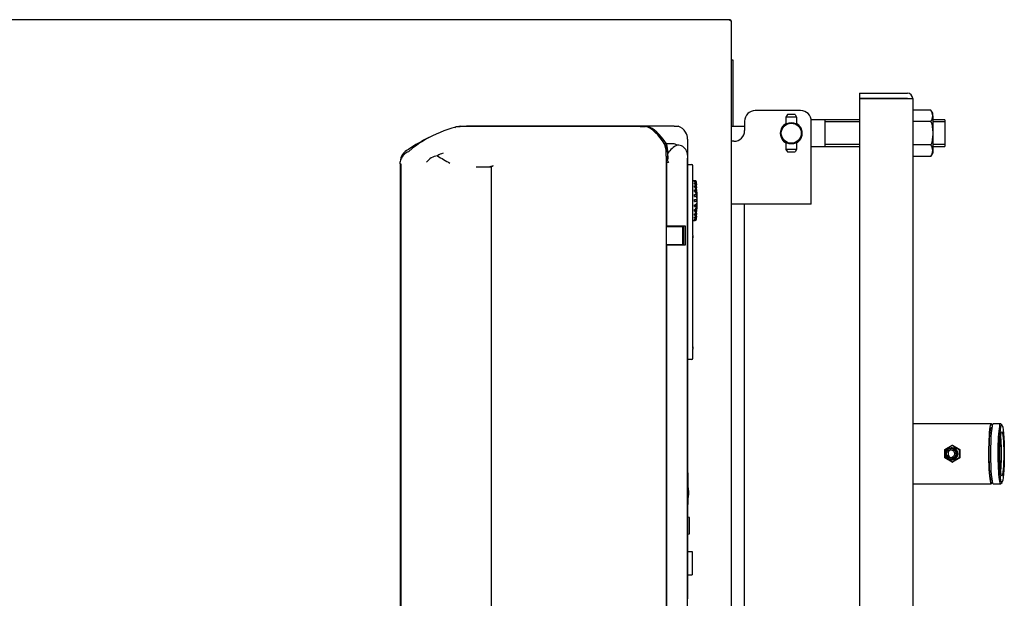
# Model space of a CAD drawing. Units: millimetres. Extents: x 281 to 3735, y 292 to 2605.
# Drawn here: x 2008 to 2746, y 617 to 1050 of the extents above; entities that cross this region are included whole.
import ezdxf

# ---------------------------------------------------------------- set-up
doc = ezdxf.new("R2010")
doc.units = ezdxf.units.MM
for name, color, linetype in [('$TD_AUDIT_GENERATED_(871)', 7, 'Continuous'), ('00262219', 7, 'Continuous'), ('00310147', 7, 'Continuous'), ('00310809', 7, 'Continuous'), ('00310810', 7, 'Continuous'), ('20279', 7, 'Continuous'), ('22907', 7, 'Continuous'), ('23563', 7, 'Continuous'), ('24578_A', 7, 'Continuous'), ('8050030', 7, 'Continuous'), ('980615A_REV.1', 7, 'Continuous'), ('991007B', 7, 'Continuous'), ('Default', 7, 'Continuous'), ('INT0003', 7, 'Continuous'), ('U-498 TIPO 6 AST', 7, 'Continuous'), ('U-499', 7, 'Continuous'), ('U-500 TIPO 1', 7, 'Continuous'), ('U-679', 7, 'Continuous'), ('U-679-1 GHIERA S', 7, 'Continuous'), ('VIA0009 SPINA EL', 7, 'Continuous'), ('Z13410013', 7, 'Continuous'), ('Z13410101', 7, 'Continuous'), ('Z13410102', 7, 'Continuous'), ('Z1341030A', 7, 'Continuous'), ('Z1341030C', 7, 'Continuous'), ('Z1341030I', 7, 'Continuous')]:
    doc.layers.add(name, color=color, linetype=linetype)

# ---------------------------------------------------------------- blocks, each defined once
blk = doc.blocks.new('SE2')
at = {"layer": '$TD_AUDIT_GENERATED_(871)', "color": 7, "linetype": 'Continuous'}
for p, q in [((371.799, 151.511), (372.483, 151.908)), ((371.799, 151.144), (371.799, 151.511)), ((372.483, 151.677), (372.358, 151.677)), ((372.483, 151.908), (373.168, 151.511)), ((372.483, 151.908), (372.538, 151.908)), ((372.538, 151.908), (373.223, 151.511)), ((373.168, 151.511), (373.168, 150.718)), ((373.168, 151.511), (373.223, 151.511)), ((373.223, 151.511), (373.223, 150.718)), ((371.799, 150.718), (371.799, 151.085)), ((372.483, 150.321), (371.799, 150.718)), ((372.358, 150.552), (372.483, 150.552)), ((373.168, 150.718), (372.483, 150.321)), ((372.483, 150.321), (372.538, 150.321)), ((373.223, 150.718), (372.538, 150.321)), ((373.168, 150.718), (373.223, 150.718))]:
    blk.add_line(p, q, dxfattribs=at)
for centre, major_axis in [((372.358, 151.114), (0, 0.562)), ((372.353, 151.114), (0, -0.5)), ((372.353, 151.114), (0, 0.375))]:
    blk.add_ellipse(centre, major_axis=major_axis, ratio=0.996195, dxfattribs=at)
for major_axis, start_param, end_param in [((0, 0.375), 0.175883, 2.96571), ((0, 0.562), 3.141593, 6.283185)]:
    blk.add_ellipse((372.483, 151.114), major_axis=major_axis, ratio=0.996195, start_param=start_param, end_param=end_param, dxfattribs=at)
at = {"layer": '00262219', "color": 7, "linetype": 'Continuous'}
for p, q in [((347.899, 145.131), (347.711, 145.182)), ((347.899, 143.631), (347.899, 145.131)), ((347.711, 143.58), (347.899, 143.631))]:
    blk.add_line(p, q, dxfattribs=at)
at = {"layer": '00310147', "color": 7, "linetype": 'Continuous'}
blk.add_line((347.836, 147.379), (347.836, 147.539), dxfattribs=at)
for centre, start, end in [((346.586, 147.539), 0, 21.03947), ((346.586, 147.379), 338.96053, 360)]:
    blk.add_arc(centre, 1.25, start, end, dxfattribs=at)
at = {"layer": '00310809', "color": 7, "linetype": 'Continuous'}
for p, q in [((348.361, 176.664), (348.211, 176.668)), ((348.361, 176.662), (348.361, 176.664)), ((348.436, 176.664), (348.361, 176.664)), ((348.361, 176.662), (348.436, 176.662)), ((348.361, 176.577), (348.361, 176.622)), ((348.361, 176.622), (348.436, 176.622)), ((348.361, 176.577), (348.436, 176.577)), ((348.361, 176.371), (348.361, 176.458)), ((348.361, 176.458), (348.436, 176.458)), ((348.361, 176.371), (348.436, 176.371)), ((348.361, 176.058), (348.361, 176.182)), ((348.361, 176.182), (348.436, 176.182)), ((348.465, 176.454), (348.457, 176.498)), ((348.482, 176.173), (348.457, 176.3)), ((348.536, 176.525), (348.536, 176.562)), ((348.536, 176.371), (348.536, 176.48)), ((348.536, 176.371), (348.536, 176.284)), ((348.536, 176.111), (348.536, 176.284)), ((348.361, 176.058), (348.436, 176.058)), ((348.361, 175.661), (348.361, 175.813)), ((348.361, 175.813), (348.436, 175.813)), ((348.361, 175.661), (348.436, 175.661)), ((348.361, 175.206), (348.361, 175.375)), ((348.361, 175.375), (348.436, 175.375)), ((348.504, 175.811), (348.457, 176.001)), ((348.504, 175.486), (348.457, 175.621)), ((348.511, 175.474), (348.536, 175.474)), ((348.524, 175.785), (348.536, 175.785)), ((348.536, 176.111), (348.536, 175.988)), ((348.536, 175.811), (348.536, 175.988)), ((348.536, 175.811), (348.536, 175.785)), ((348.536, 175.763), (348.536, 175.611)), ((348.536, 175.486), (348.536, 175.611)), ((348.536, 175.486), (348.536, 175.474)), ((348.536, 175.349), (348.536, 175.18)), ((348.361, 175.206), (348.436, 175.206)), ((348.361, 174.724), (348.361, 174.899)), ((348.361, 174.899), (348.436, 174.899)), ((348.361, 174.724), (348.436, 174.724)), ((348.361, 174.249), (348.361, 174.418)), ((348.361, 174.418), (348.436, 174.418)), ((348.436, 174.899), (348.536, 174.899)), ((348.536, 174.724), (348.436, 174.724)), ((348.504, 175.116), (348.457, 175.185)), ((348.457, 174.439), (348.504, 174.508)), ((348.507, 175.113), (348.536, 175.113)), ((348.536, 174.511), (348.507, 174.511)), ((348.536, 175.116), (348.536, 175.18)), ((348.536, 175.116), (348.536, 175.113)), ((348.536, 174.899), (348.536, 174.724)), ((348.536, 174.511), (348.536, 174.508)), ((348.536, 174.443), (348.536, 174.508)), ((348.536, 174.443), (348.536, 174.274)), ((348.624, 174.811), (348.624, 174.813)), ((348.361, 174.249), (348.436, 174.249)), ((348.361, 173.811), (348.361, 173.963)), ((348.361, 173.963), (348.436, 173.963)), ((348.361, 173.811), (348.436, 173.811)), ((348.361, 173.442), (348.361, 173.565)), ((348.361, 173.565), (348.436, 173.565)), ((348.361, 173.442), (348.436, 173.442)), ((348.457, 174.003), (348.504, 174.138)), ((348.457, 173.623), (348.504, 173.813)), ((348.457, 173.324), (348.482, 173.45)), ((348.536, 174.149), (348.511, 174.149)), ((348.536, 173.839), (348.524, 173.839)), ((348.536, 174.149), (348.536, 174.138)), ((348.536, 174.013), (348.536, 174.138)), ((348.536, 174.013), (348.536, 173.861)), ((348.536, 173.839), (348.536, 173.813)), ((348.536, 173.636), (348.536, 173.813)), ((348.536, 173.636), (348.536, 173.512)), ((348.536, 173.34), (348.536, 173.512)), ((348.211, 172.956), (348.361, 172.96)), ((348.361, 173.166), (348.361, 173.253)), ((348.361, 173.253), (348.436, 173.253)), ((348.361, 173.166), (348.436, 173.166)), ((348.361, 173.002), (348.361, 173.047)), ((348.361, 173.047), (348.436, 173.047)), ((348.361, 173.002), (348.436, 173.002)), ((348.361, 172.962), (348.361, 172.96)), ((348.361, 172.962), (348.436, 172.962)), ((348.361, 172.96), (348.436, 172.96)), ((348.457, 173.126), (348.465, 173.17)), ((348.536, 173.34), (348.536, 173.252)), ((348.536, 173.144), (348.536, 173.252)), ((348.536, 173.062), (348.536, 173.099))]:
    blk.add_line(p, q, dxfattribs=at)
for centre, radius, start, end in [((348.36, 176.478), 0.0991, 11.93991, 89.23648), ((348.363, 176.274), 0.097, 15.85009, 91.38696), ((348.438, 176.523), 0.0986, 1.12199, 90.79635), ((348.438, 176.479), 0.0981, 0.8248, 91.09354), ((339.167, 174.813), 9.456, 0, 7.80038), ((339.167, 174.811), 9.456, 352.19962, 360), ((348.363, 173.35), 0.097, 268.61182, 344.15114), ((348.36, 173.146), 0.0991, 270.76322, 348.06038), ((348.438, 173.146), 0.0986, 269.20365, 358.87801), ((348.438, 173.1), 0.0981, 268.90646, 359.1752)]:
    blk.add_arc(centre, radius, start, end, dxfattribs=at)
for points, knots in [([(348.438, 176.623), (348.434, 176.628), (348.429, 176.634), (348.406, 176.653), (348.384, 176.662), (348.361, 176.662)], [0.3385997, 0.3385997, 0.3385997, 0.3385997, 0.5, 0.5, 1, 1, 1, 1]), ([(348.536, 176.562), (348.536, 176.575), (348.534, 176.588), (348.524, 176.613), (348.516, 176.624), (348.488, 176.651), (348.463, 176.662), (348.436, 176.662)], [0, 0, 0, 0, 0.25, 0.25, 0.5, 0.5, 1, 1, 1, 1]), ([(348.436, 176.458), (348.449, 176.458), (348.462, 176.456), (348.487, 176.447), (348.498, 176.441), (348.525, 176.417), (348.536, 176.394), (348.536, 176.371)], [0, 0, 0, 0, 0.25, 0.25, 0.5, 0.5, 1, 1, 1, 1]), ([(348.536, 176.284), (348.536, 176.295), (348.534, 176.307), (348.524, 176.328), (348.516, 176.337), (348.488, 176.361), (348.463, 176.371), (348.436, 176.371)], [0, 0, 0, 0, 0.25, 0.25, 0.5, 0.5, 1, 1, 1, 1]), ([(348.436, 176.182), (348.449, 176.182), (348.462, 176.18), (348.487, 176.173), (348.498, 176.168), (348.525, 176.148), (348.536, 176.13), (348.536, 176.111)], [0, 0, 0, 0, 0.25, 0.25, 0.5, 0.5, 1, 1, 1, 1]), ([(348.457, 176.001), (348.452, 176.017), (348.44, 176.031), (348.406, 176.052), (348.384, 176.058), (348.361, 176.058)], [0, 0, 0, 0, 0.5, 0.5, 1, 1, 1, 1]), ([(348.457, 175.621), (348.452, 175.632), (348.44, 175.642), (348.406, 175.657), (348.384, 175.661), (348.361, 175.661)], [0, 0, 0, 0, 0.5, 0.5, 1, 1, 1, 1]), ([(348.536, 175.988), (348.536, 175.997), (348.534, 176.006), (348.524, 176.023), (348.516, 176.031), (348.488, 176.051), (348.463, 176.058), (348.436, 176.058)], [0, 0, 0, 0, 0.25, 0.25, 0.5, 0.5, 1, 1, 1, 1]), ([(348.436, 175.813), (348.449, 175.813), (348.462, 175.812), (348.487, 175.807), (348.498, 175.803), (348.525, 175.789), (348.536, 175.776), (348.536, 175.763)], [0, 0, 0, 0, 0.25, 0.25, 0.5, 0.5, 1, 1, 1, 1]), ([(348.536, 175.611), (348.536, 175.618), (348.534, 175.624), (348.524, 175.637), (348.516, 175.642), (348.488, 175.656), (348.463, 175.661), (348.436, 175.661)], [0, 0, 0, 0, 0.25, 0.25, 0.5, 0.5, 1, 1, 1, 1]), ([(348.436, 175.375), (348.449, 175.375), (348.462, 175.375), (348.487, 175.372), (348.498, 175.37), (348.525, 175.363), (348.536, 175.356), (348.536, 175.349)], [0, 0, 0, 0, 0.25, 0.25, 0.5, 0.5, 1, 1, 1, 1]), ([(348.511, 175.474), (348.51, 175.474), (348.51, 175.475), (348.51, 175.475), (348.508, 175.476), (348.507, 175.478), (348.505, 175.482), (348.505, 175.483), (348.504, 175.485), (348.504, 175.486)], [0.8329788, 0.8329788, 0.8329788, 0.8329788, 0.8577513, 0.8577513, 0.8577513, 0.9658112, 0.9658112, 0.9658112, 1, 1, 1, 1]), ([(348.457, 175.185), (348.452, 175.191), (348.44, 175.196), (348.406, 175.204), (348.384, 175.206), (348.361, 175.206)], [0, 0, 0, 0, 0.5, 0.5, 1, 1, 1, 1]), ([(348.361, 174.418), (348.384, 174.418), (348.406, 174.42), (348.44, 174.428), (348.452, 174.433), (348.457, 174.439)], [0, 0, 0, 0, 0.5, 0.5, 1, 1, 1, 1]), ([(348.536, 175.18), (348.536, 175.184), (348.534, 175.187), (348.524, 175.193), (348.516, 175.196), (348.488, 175.204), (348.463, 175.206), (348.436, 175.206)], [0, 0, 0, 0, 0.25, 0.25, 0.5, 0.5, 1, 1, 1, 1]), ([(348.436, 174.418), (348.449, 174.418), (348.462, 174.418), (348.487, 174.421), (348.498, 174.423), (348.525, 174.43), (348.536, 174.437), (348.536, 174.443)], [0, 0, 0, 0, 0.25, 0.25, 0.5, 0.5, 1, 1, 1, 1]), ([(348.361, 173.963), (348.384, 173.963), (348.406, 173.967), (348.44, 173.982), (348.452, 173.992), (348.457, 174.003)], [0, 0, 0, 0, 0.5, 0.5, 1, 1, 1, 1]), ([(348.361, 173.565), (348.384, 173.566), (348.406, 173.572), (348.44, 173.593), (348.452, 173.607), (348.457, 173.623)], [0, 0, 0, 0, 0.5, 0.5, 1, 1, 1, 1]), ([(348.536, 174.274), (348.536, 174.271), (348.534, 174.268), (348.524, 174.261), (348.516, 174.259), (348.488, 174.251), (348.463, 174.249), (348.436, 174.249)], [0, 0, 0, 0, 0.25, 0.25, 0.5, 0.5, 1, 1, 1, 1]), ([(348.436, 173.963), (348.449, 173.963), (348.462, 173.964), (348.487, 173.969), (348.498, 173.973), (348.525, 173.986), (348.536, 173.999), (348.536, 174.013)], [0, 0, 0, 0, 0.25, 0.25, 0.5, 0.5, 1, 1, 1, 1]), ([(348.536, 173.861), (348.536, 173.854), (348.534, 173.848), (348.524, 173.836), (348.516, 173.83), (348.488, 173.816), (348.463, 173.811), (348.436, 173.811)], [0, 0, 0, 0, 0.25, 0.25, 0.5, 0.5, 1, 1, 1, 1]), ([(348.436, 173.565), (348.449, 173.565), (348.462, 173.567), (348.487, 173.574), (348.498, 173.58), (348.525, 173.599), (348.536, 173.618), (348.536, 173.636)], [0, 0, 0, 0, 0.25, 0.25, 0.5, 0.5, 1, 1, 1, 1]), ([(348.536, 173.512), (348.536, 173.503), (348.534, 173.494), (348.524, 173.477), (348.516, 173.469), (348.488, 173.449), (348.463, 173.442), (348.436, 173.442)], [0, 0, 0, 0, 0.25, 0.25, 0.5, 0.5, 1, 1, 1, 1]), ([(348.504, 174.138), (348.505, 174.143), (348.507, 174.146), (348.508, 174.148), (348.509, 174.149), (348.51, 174.149), (348.511, 174.149)], [0, 0, 0, 0, 0.1090495, 0.1090495, 0.1090495, 0.1676155, 0.1676155, 0.1676155, 0.1676155]), ([(348.361, 172.962), (348.383, 172.962), (348.406, 172.971), (348.428, 172.99), (348.433, 172.995), (348.437, 173)], [0, 0, 0, 0, 0.5, 0.5, 0.6510208, 0.6510208, 0.6510208, 0.6510208]), ([(348.436, 173.253), (348.449, 173.253), (348.462, 173.256), (348.487, 173.264), (348.498, 173.271), (348.525, 173.295), (348.536, 173.317), (348.536, 173.34)], [0, 0, 0, 0, 0.25, 0.25, 0.5, 0.5, 1, 1, 1, 1]), ([(348.536, 173.252), (348.536, 173.241), (348.534, 173.23), (348.524, 173.209), (348.516, 173.199), (348.488, 173.175), (348.463, 173.166), (348.436, 173.166)], [0, 0, 0, 0, 0.25, 0.25, 0.5, 0.5, 1, 1, 1, 1]), ([(348.436, 172.962), (348.449, 172.962), (348.462, 172.964), (348.487, 172.974), (348.498, 172.982), (348.525, 173.009), (348.536, 173.035), (348.536, 173.062)], [0, 0, 0, 0, 0.25, 0.25, 0.5, 0.5, 1, 1, 1, 1])]:
    blk.add_open_spline(points, degree=3, knots=knots, dxfattribs=at)
at = {"layer": '00310810', "color": 7, "linetype": 'Continuous'}
for p, q in [((347.711, 178.187), (347.914, 178.187)), ((347.914, 178.187), (348.117, 178.187)), ((348.211, 171.527), (348.211, 178.093)), ((348.18, 171.292), (348.18, 161.144)), ((348.211, 171.527), (348.193, 171.516)), ((348.211, 171.527), (348.211, 171.31)), ((348.211, 161.126), (348.211, 171.31)), ((348.193, 160.92), (348.211, 160.91)), ((348.211, 161.126), (348.211, 160.91)), ((348.211, 160.031), (348.211, 160.91)), ((347.914, 159.937), (347.711, 159.937)), ((348.117, 159.937), (347.914, 159.937))]:
    blk.add_line(p, q, dxfattribs=at)
for centre, radius, start, end in [((348.117, 178.093), 0.0937, 0, 90), ((349.215, 171.344), 1.036, 170.45244, 182.88573), ((349.164, 161.089), 0.986, 176.79614, 189.86569), ((348.117, 160.031), 0.0937, 270, 360)]:
    blk.add_arc(centre, radius, start, end, dxfattribs=at)
at = {"layer": '20279', "color": 7, "linetype": 'Continuous'}
for p, q in [((343.271, 181.759), (326.406, 181.759)), ((343.773, 181.759), (343.271, 181.759)), ((343.773, 181.756), (343.773, 181.759)), ((343.8, 181.759), (343.773, 181.759)), ((343.8, 181.748), (343.8, 181.759)), ((321.564, 179.384), (321.967, 179.713)), ((345.72, 178.978), (345.72, 172.393)), ((320.849, 178.262), (320.849, 124.05)), ((329.51, 178.049), (329.07, 177.936)), ((345.881, 178.61), (345.72, 178.61)), ((329.324, 177.936), (327.927, 177.936)), ((329.324, 177.936), (329.324, 124.141)), ((345.72, 172.393), (347.254, 172.393)), ((345.72, 172.393), (345.72, 170.693)), ((347.254, 172.393), (347.254, 170.693)), ((345.72, 170.693), (345.72, 131.637)), ((345.72, 170.693), (347.254, 170.693))]:
    blk.add_line(p, q, dxfattribs=at)
for centre, radius, start, end in [((328.599, 171.163), 10.821, 101.68907, 118.35057), ((328.599, 171.163), 10.821, 118.35057, 127.79722), ((342.704, 179.166), 3.022, 356.43879, 376.89505), ((342.372, 178.833), 3.516, 356.3655, 377.06479), ((322.076, 178.151), 1.335, 112.5455, 156.76322), ((324.503, 177.481), 1.536, 98.27555, 143.60795), ((325.046, 177.968), 1.285, 100.25449, 126.50055), ((340.929, 206.085), 31.791, 238.42232, 240.88929)]:
    blk.add_arc(centre, radius, start, end, dxfattribs=at)
for centre, start_param, end_param in [((343.368, 113.064), -0.227387, -0.041005), ((343.571, 112.781), -0.220592, -0.186823)]:
    blk.add_ellipse(centre, major_axis=(0, 68.75), ratio=0.143751, start_param=start_param, end_param=end_param, dxfattribs=at)
blk.add_open_spline([(343.271, 181.759), (343.522, 181.757), (343.773, 181.756)], degree=2, dxfattribs=at)
blk.add_open_spline([(329.51, 178.049), (329.474, 178.037), (329.439, 178.024), (329.388, 178.001), (329.371, 177.992), (329.348, 177.975), (329.341, 177.969), (329.329, 177.955), (329.324, 177.946), (329.324, 177.936)], degree=3, knots=[0, 0, 0, 0, 0.5, 0.5, 0.75, 0.75, 0.875, 0.875, 1, 1, 1, 1], dxfattribs=at)
at = {"layer": '22907', "color": 7, "linetype": 'Continuous'}
for p, q in [((325.921, 181.634), (326.05, 181.759)), ((326.05, 181.759), (326.406, 181.759))]:
    blk.add_line(p, q, dxfattribs=at)
at = {"layer": '23563', "color": 7, "linetype": 'Continuous'}
for p, q in [((346.085, 172.406), (346.085, 172.393)), ((346.335, 172.393), (346.335, 172.406)), ((346.085, 170.693), (346.085, 170.656)), ((346.335, 170.656), (346.335, 170.693))]:
    blk.add_line(p, q, dxfattribs=at)
at = {"layer": '24578_A', "color": 7, "linetype": 'Continuous'}
for p, q in [((327.003, 181.759), (327.003, 181.767)), ((343.931, 181.767), (327.003, 181.767)), ((343.931, 181.765), (343.931, 181.767)), ((343.931, 181.719), (343.931, 181.72)), ((343.931, 181.719), (343.931, 181.702)), ((320.806, 178.262), (320.806, 178.431)), ((320.806, 178.262), (320.806, 171.468)), ((320.806, 178.262), (320.853, 178.262)), ((320.826, 171.468), (320.806, 171.468)), ((320.826, 163.406), (320.826, 171.468)), ((320.826, 138.906), (320.826, 163.406)), ((320.826, 130.843), (320.826, 138.906))]:
    blk.add_line(p, q, dxfattribs=at)
for centre, radius, start, end in [((328.588, 169.706), 12.117, 114.86108, 125.39803), ((322.056, 178.431), 1.25, 112.87582, 180)]:
    blk.add_arc(centre, radius, start, end, dxfattribs=at)
for start_param, end_param in [(1.555099, 1.56783), (1.533217, 1.533308)]:
    blk.add_ellipse((325.552, 113.017), major_axis=(489.182, 0), ratio=0.140541, start_param=start_param, end_param=end_param, dxfattribs=at)
at = {"layer": '8050030', "color": 7, "linetype": 'Continuous'}
for p, q in [((358.306, 183.239), (354.056, 183.239)), ((353.056, 182.239), (353.056, 181.364)), ((359.306, 175.989), (359.306, 182.239)), ((352.056, 180.364), (351.806, 180.364)), ((359.306, 174.489), (359.306, 175.989)), ((359.306, 174.489), (351.806, 174.489))]:
    blk.add_line(p, q, dxfattribs=at)
for centre, radius, start, end in [((354.056, 182.239), 1, 90, 180), ((358.306, 182.239), 1, 0, 90), ((357.431, 181.114), 1.031, 119.00255, 240.99745), ((357.431, 181.114), 1.031, 0, 61.60262), ((352.056, 181.364), 1, 270, 360), ((357.431, 181.114), 1.031, 298.39738, 360)]:
    blk.add_arc(centre, radius, start, end, dxfattribs=at)
at = {"layer": '980615A_REV.1', "color": 7, "linetype": 'Continuous'}
for p, q in [((343.931, 181.719), (343.931, 181.765)), ((343.931, 181.765), (343.933, 181.765)), ((346.461, 181.765), (343.933, 181.765)), ((346.461, 181.765), (346.823, 181.765)), ((346.461, 180.109), (345.733, 180.109)), ((347.711, 180.557), (347.711, 179.072)), ((345.872, 178.777), (345.872, 179.233)), ((347.711, 179.072), (347.711, 178.781)), ((345.747, 178.36), (345.72, 178.36)), ((345.747, 178.36), (345.747, 172.406)), ((345.932, 178.36), (345.747, 178.36)), ((347.711, 178.781), (347.689, 178.781)), ((347.689, 178.781), (347.689, 123.531)), ((347.689, 178.656), (347.71, 178.656)), ((347.702, 178.781), (347.702, 178.656)), ((347.711, 178.656), (347.71, 178.656)), ((347.71, 178.656), (347.71, 151.24)), ((347.711, 178.656), (347.711, 151.24)), ((345.72, 172.406), (345.747, 172.406)), ((347.524, 172.406), (345.747, 172.406)), ((347.336, 172.406), (347.336, 170.656)), ((347.524, 170.656), (347.524, 172.406)), ((345.72, 170.656), (345.747, 170.656)), ((345.747, 170.656), (345.747, 131.656)), ((345.747, 170.656), (347.524, 170.656)), ((347.689, 151.24), (347.71, 151.24)), ((347.689, 151.115), (347.71, 151.115)), ((347.702, 151.24), (347.702, 151.115)), ((347.71, 151.24), (347.711, 151.24)), ((347.71, 151.115), (347.711, 151.115)), ((347.71, 137.646), (347.71, 151.115)), ((347.711, 151.115), (347.711, 137.646)), ((347.689, 137.646), (347.71, 137.646)), ((347.702, 137.646), (347.702, 137.521)), ((347.711, 137.646), (347.71, 137.646))]:
    blk.add_line(p, q, dxfattribs=at)
for centre, radius, start, end in [((346.456, 180.568), 1.252, 31.24283, 72.97341), ((346.441, 180.558), 1.27, 359.93469, 391.28159), ((343.371, 179.285), 2.501, 358.82948, 379.23922), ((347.592, 178.148), 2.034, 114.16612, 147.72644), ((346.106, 178.635), 1.516, 64.47561, 76.44847), ((346.78, 179.067), 0.936, 25.7034, 91.2665), ((346.739, 179.07), 0.973, 0.11901, 24.49581), ((346.713, 178.271), 0.981, 148.98666, 158.1724), ((346.893, 178.981), 1.144, 197.57636, 212.90038)]:
    blk.add_arc(centre, radius, start, end, dxfattribs=at)
for centre, major_axis, start_param, end_param in [((343.542, 113.069), (0, 68.75), -0.223519, -0.039575), ((345.703, 178.36), (0, 1.25), -1.230919, -1.094315)]:
    blk.add_ellipse(centre, major_axis=major_axis, ratio=0.143751, start_param=start_param, end_param=end_param, dxfattribs=at)
at = {"layer": '991007B', "color": 7, "linetype": 'Continuous'}
for p, q in [((347.711, 149.34), (347.761, 149.34)), ((347.761, 146.353), (347.761, 149.34)), ((347.711, 146.353), (347.761, 146.353))]:
    blk.add_line(p, q, dxfattribs=at)
at = {"layer": 'INT0003', "color": 7, "linetype": 'Continuous'}
for p, q in [((347.711, 141.959), (348.149, 141.959)), ((348.149, 141.959), (348.149, 139.771)), ((347.711, 139.771), (348.149, 139.771))]:
    blk.add_line(p, q, dxfattribs=at)
at = {"layer": 'U-498 TIPO 6 AST', "color": 7, "linetype": 'Continuous'}
for p, q in [((360.556, 182.364), (359.306, 182.364)), ((363.806, 182.364), (360.556, 182.364)), ((360.556, 182.364), (360.556, 179.864)), ((363.806, 182.173), (360.556, 182.173)), ((371.806, 182.364), (370.681, 182.364)), ((371.806, 182.173), (370.681, 182.173)), ((371.806, 182.364), (371.806, 179.864)), ((359.306, 179.864), (360.556, 179.864)), ((363.806, 180.056), (360.556, 180.056)), ((360.556, 179.864), (363.806, 179.864)), ((371.806, 180.056), (370.681, 180.056)), ((370.681, 179.864), (371.806, 179.864))]:
    blk.add_line(p, q, dxfattribs=at)
at = {"layer": 'U-499', "color": 7, "linetype": 'Continuous'}
for radius in [1, 0.938]:
    blk.add_circle((357.431, 181.114), radius, dxfattribs=at)
at = {"layer": 'U-500 TIPO 1', "color": 7, "linetype": 'Continuous'}
for p, q in [((370.513, 183.28), (368.806, 183.28)), ((370.681, 182.989), (370.513, 183.28)), ((370.681, 182.738), (370.681, 182.989)), ((370.681, 182.738), (370.681, 181.114)), ((370.513, 182.197), (368.806, 182.197)), ((370.681, 181.114), (370.681, 179.491)), ((370.513, 180.032), (368.806, 180.032)), ((370.513, 178.949), (368.806, 178.949)), ((370.513, 178.949), (370.681, 179.239)), ((370.681, 179.491), (370.681, 179.239))]:
    blk.add_line(p, q, dxfattribs=at)
for centre, radius, start, end in [((369.6, 182.7), 1.081, 2.00463, 32.37962), ((369.623, 182.769), 1.058, 327.27999, 358.33576), ((369.6, 179.453), 1.081, 2.00463, 32.37962), ((369.623, 179.521), 1.058, 327.27999, 358.33576)]:
    blk.add_arc(centre, radius, start, end, dxfattribs=at)
for points, knots in [([(370.513, 182.197), (370.564, 182.021), (370.607, 181.841), (370.665, 181.479), (370.681, 181.298), (370.681, 181.114)], [0, 0, 0, 0, 0.5, 0.5, 1, 1, 1, 1]), ([(370.681, 181.114), (370.681, 181.023), (370.677, 180.931), (370.661, 180.747), (370.65, 180.655), (370.606, 180.384), (370.564, 180.207), (370.513, 180.032)], [0, 0, 0, 0, 0.25, 0.25, 0.5, 0.5, 1, 1, 1, 1])]:
    blk.add_open_spline(points, degree=3, knots=knots, dxfattribs=at)
at = {"layer": 'U-679', "color": 7, "linetype": 'Continuous'}
for p, q in [((376.151, 153.927), (368.806, 153.927)), ((368.806, 148.302), (376.151, 148.302))]:
    blk.add_line(p, q, dxfattribs=at)
for major_axis, start_param, end_param in [((0, -2.813), 2.750713, 6.283185), ((0, -2.438), 3.141593, 6.283185), ((0, -2.813), 0, 0.39088)]:
    blk.add_ellipse((376.151, 151.114), major_axis=major_axis, ratio=0.087156, start_param=start_param, end_param=end_param, dxfattribs=at)
at = {"layer": 'U-679-1 GHIERA S', "color": 7, "linetype": 'Continuous'}
for p, q in [((376.215, 153.552), (376.151, 153.552)), ((377.022, 153.927), (376.337, 153.927)), ((377.167, 153.792), (377.044, 153.916)), ((376.151, 148.677), (376.215, 148.677)), ((376.337, 148.302), (377.022, 148.302)), ((377.044, 148.313), (377.167, 148.437))]:
    blk.add_line(p, q, dxfattribs=at)
for centre, major_axis, start_param, end_param in [((376.337, 151.114), (0, -2.813), 3.141593, 6.283185), ((377.022, 151.114), (0, -2.813), 3.053992, 6.283185), ((376.96, 151.114), (0, 1.875), 3.641836, 5.782941), ((377.022, 151.114), (0, -2.813), 0, 0.087601)]:
    blk.add_ellipse(centre, major_axis=major_axis, ratio=0.087156, start_param=start_param, end_param=end_param, dxfattribs=at)
for major_axis in [(0, 2.688), (0, 2.063)]:
    blk.add_ellipse((377.147, 151.114), major_axis=major_axis, ratio=0.087156, dxfattribs=at)
at = {"layer": 'VIA0009 SPINA EL', "color": 7, "linetype": 'Continuous'}
for p, q in [((357.068, 182.864), (356.931, 182.626)), ((357.921, 182.626), (356.931, 182.626)), ((356.931, 182.626), (356.931, 181.98)), ((357.788, 182.864), (357.068, 182.864)), ((357.788, 182.864), (357.921, 182.626)), ((357.921, 182.626), (357.921, 181.986)), ((356.931, 180.248), (356.931, 179.603)), ((357.921, 180.243), (357.921, 179.603)), ((357.921, 179.603), (356.931, 179.603)), ((356.931, 179.603), (357.068, 179.364)), ((357.068, 179.364), (357.788, 179.364)), ((357.921, 179.603), (357.788, 179.364))]:
    blk.add_line(p, q, dxfattribs=at)
at = {"layer": 'Z13410013', "color": 7, "linetype": 'Continuous'}
for p, q in [((353.056, 181.739), (351.806, 181.739)), ((353.056, 181.739), (351.806, 181.739)), ((353.056, 127.739), (353.056, 174.489))]:
    blk.add_line(p, q, dxfattribs=at)
at = {"layer": 'Z13410101', "color": 7, "linetype": 'Continuous'}
for p, q in [((363.806, 184.864), (363.806, 184.364)), ((363.806, 184.864), (368.305, 184.864)), ((363.806, 184.364), (368.305, 184.364)), ((368.305, 184.364), (363.806, 184.364)), ((363.806, 184.364), (363.806, 117.865)), ((368.305, 184.364), (368.806, 184.364)), ((368.806, 184.364), (368.806, 117.865))]:
    blk.add_line(p, q, dxfattribs=at)
for radius in [0.5, 0.00025]:
    blk.add_arc((368.305, 184.364), radius, 0, 90, dxfattribs=at)
at = {"layer": 'Z13410102', "color": 7, "linetype": 'Continuous'}
for p, q in [((356.931, 180.239), (356.885, 180.239)), ((356.931, 180.239), (356.885, 180.239)), ((357.976, 180.239), (357.921, 180.239)), ((357.976, 180.239), (357.921, 180.239))]:
    blk.add_line(p, q, dxfattribs=at)
at = {"layer": 'Z1341030A', "color": 7, "linetype": 'Continuous'}
for radius in [0.1, 0.00025]:
    blk.add_arc((351.705, 191.639), radius, 0, 90, dxfattribs=at)
at = {"layer": 'Z1341030C', "color": 7, "linetype": 'Continuous'}
for p, q in [((351.705, 191.739), (214.406, 191.739)), ((351.705, 191.639), (351.705, 191.739)), ((351.806, 191.639), (351.705, 191.639)), ((351.806, 191.639), (351.806, 110.59))]:
    blk.add_line(p, q, dxfattribs=at)
at = {"layer": 'Z1341030I', "color": 7, "linetype": 'Continuous'}
for p, q in [((351.806, 187.989), (351.956, 187.989)), ((351.956, 187.989), (351.956, 187.364)), ((351.956, 187.364), (351.956, 181.739))]:
    blk.add_line(p, q, dxfattribs=at)

msp = doc.modelspace()

# ---------------------------------------------------------------- block references
at = {"layer": 'Default', "xscale": 8, "yscale": 8, "zscale": 8}
msp.add_blockref('SE2', (-273.364, -483.805), dxfattribs=at)

doc.saveas('drawing.dxf')
